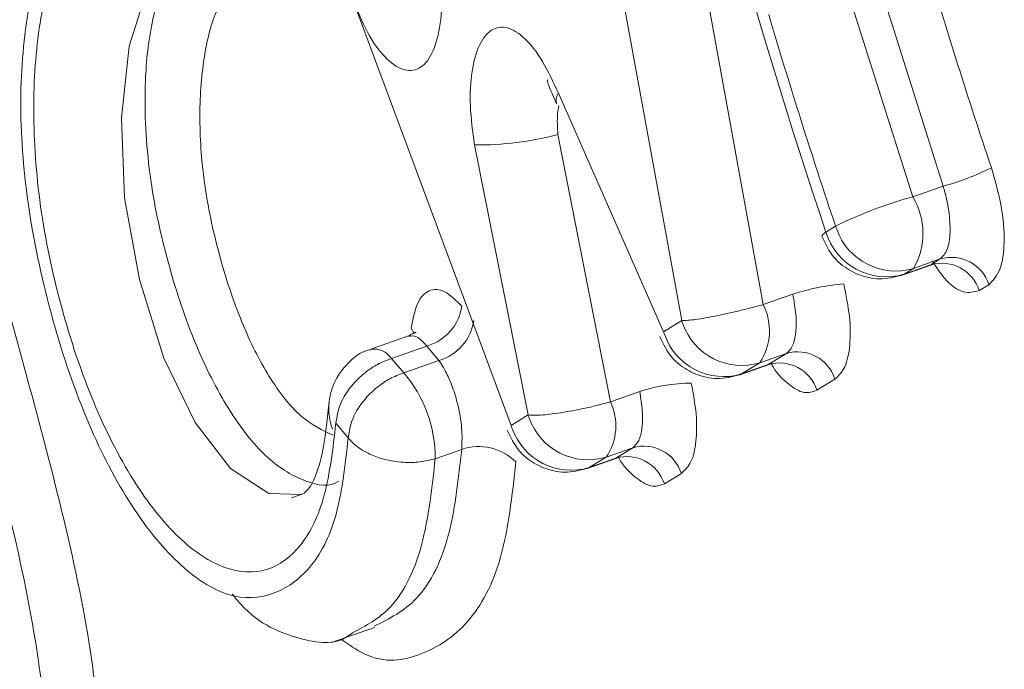
# Model space of a CAD drawing. Extents: x 19 to 29.8, y 0.6 to 8.7.
# Drawn here: x 25.1 to 25.1, y 4.7 to 4.7 of the extents above; entities that cross this region are included whole.
import ezdxf

# ---------------------------------------------------------------- set-up
doc = ezdxf.new("R2010")
doc.units = 0
doc.header["$MEASUREMENT"] = 0
doc.layers.get('0').update_dxf_attribs({"linetype": 'CONTINUOUS'})
doc.layers.add('D7', color=7, linetype='CONTINUOUS')

# ---------------------------------------------------------------- blocks, each defined once
blk = doc.blocks.new('A$C65B461B9')
at = {"color": 7, "linetype": 'Continuous', "lineweight": 15}
for p, q in [((3.273694364754338, 1.431398878258843), (3.274419185747195, 1.427425388860612)), ((3.274167228422609, 1.431447363627641), (3.274880363716616, 1.42751685940379)), ((3.273454877765328, 1.426832789208746), (3.272119498504725, 1.430431140971399)), ((3.27589712498018, 1.428186479903289), (3.275523942325929, 1.429371349679714)), ((3.275350972418384, 1.429310404460969), (3.27572465004376, 1.428125700069083)), ((3.274316667375292, 1.427362391304802), (3.273722638905166, 1.428711547579963)), ((3.273719614792729, 1.428477501949067), (3.27401688259086, 1.426966246456633)), ((3.273248530403915, 1.428419458301684), (3.273550959745496, 1.426891795112795)), ((3.27589712498018, 1.428186479903289), (3.27572465004376, 1.428125700069083)), ((3.275288894431167, 1.427959796849393), (3.27523457292482, 1.427926465361091)), ((3.275664934938309, 1.427682520405845), (3.275838939785462, 1.427743831881985)), ((3.275826425589262, 1.427740845558173), (3.275675954368975, 1.427687835066981)), ((3.275880747095616, 1.427774177046475), (3.275730275875322, 1.427721166555281)), ((3.275826425589262, 1.427740845558173), (3.275880747095616, 1.427774177046475)), ((3.275675954368975, 1.427687835066981), (3.275664934938309, 1.427682520405845)), ((3.275730275875322, 1.427721166555281), (3.275675954368975, 1.427687835066981)), ((3.276155337515153, 1.427628855077151), (3.276101016008791, 1.427595523588849)), ((3.27504716898385, 1.427575631317139), (3.274880363716616, 1.42751685940379)), ((3.274419185747195, 1.427425388860612), (3.274316667375292, 1.427362391304802)), ((3.27287589356175, 1.427338931581215), (3.272661706059178, 1.427263466770611)), ((3.272978881827083, 1.427281554315121), (3.272779453463347, 1.427211283796428)), ((3.273047025292012, 1.427199809056498), (3.272978881827083, 1.427281554315121)), ((3.275011038411645, 1.427239780307038), (3.274860567191372, 1.427186758566499)), ((3.274908520039734, 1.427176782751229), (3.275011038411645, 1.427239780307038)), ((3.272779453463347, 1.427211283796428), (3.272848856854761, 1.427129980992657)), ((3.272848856854761, 1.427129980992657), (3.273047025292012, 1.427199809056498)), ((3.274747029388781, 1.427118446349557), (3.274913564671774, 1.427177129075822)), ((3.274860567191372, 1.427186758566499), (3.274758048819432, 1.427123761010692)), ((3.274908520039734, 1.427176782751229), (3.274758048819432, 1.427123761010692)), ((3.274758048819432, 1.427123761010692), (3.274747029388781, 1.427118446349557)), ((3.275285628831188, 1.427094447088369), (3.275183110459263, 1.427031449532562)), ((3.274182517926352, 1.427024601894376), (3.27401688259086, 1.426966246456633)), ((3.273454877765328, 1.426832789208746), (3.273550959745496, 1.426891795112795)), ((3.272534606275048, 1.426762553309834), (3.272464891132667, 1.426844958549279)), ((3.273176092026464, 1.426697368903809), (3.273026565751042, 1.426644676192075)), ((3.274142812409952, 1.426706186559221), (3.273992386187036, 1.426653177808308)), ((3.27404673042977, 1.426647180655173), (3.274142812409952, 1.426706186559221)), ((3.273885239778824, 1.426588844253501), (3.274052989990924, 1.426647956444997)), ((3.273992386187036, 1.426653177808308), (3.273896259209483, 1.426594158914636)), ((3.273896259209483, 1.426594158914636), (3.27404673042977, 1.426647180655173)), ((3.273896259209483, 1.426594158914636), (3.273885239778824, 1.426588844253501)), ((3.2744172989125, 1.426560943335303), (3.274321320849307, 1.426501847436507)), ((3.272214582651163, 1.426422834878691), (3.272277938954449, 1.426445162782429)), ((3.272440728857344, 1.425604732959002), (3.272683849671704, 1.425690394989637))]:
    blk.add_line(p, q, dxfattribs=at)
at = {"color": 7, "linetype": 'Continuous', "lineweight": 15, "flags": 128}
for points in [[(3.271647181073977, 1.429533075368365), (3.271534500452614, 1.429485255667061), (3.271396054184425, 1.429294897197068), (3.271297464881801, 1.428977100049117), (3.271254175872304, 1.428572545214326), (3.271271074716847, 1.428119717696803), (3.271354157989311, 1.427657411395774), (3.271492615324551, 1.427213715056617), (3.271668738068843, 1.426848762824333), (3.271868387050834, 1.426589708749207), (3.272086486259656, 1.426448065505864), (3.272271353648332, 1.426442946786681), (3.272271353648332, 1.426442946786681)], [(3.275211466441736, 1.427903596039164), (3.275211257376252, 1.427904345639895), (3.275216606441862, 1.42791336684586), (3.27523457292482, 1.427926465361091)], [(3.272907584061922, 1.427352054608699), (3.272905729709532, 1.427356559009213), (3.272890820584994, 1.427381975881532)]]:
    blk.add_lwpolyline(points, dxfattribs=at)
at = {"color": 7, "linetype": 'Continuous', "lineweight": 15}
for centre, radius, start, end in [((3.30690861655096, 1.438577305550118), 0.03341684360264783, 191.8549313661546, 198.585938393012), ((3.30707891124953, 1.438672061331472), 0.03260636744438581, 196.3991920206451, 198.5664157334799), ((3.306973386494274, 1.438613128296737), 0.03342754116329751, 196.4305406042748, 198.584277730309), ((3.2737774536274, 1.428671278288752), 6.801668610042081e-05, 143.6973694728197, 195.825975837078), ((3.273266581140103, 1.430213648843772), 0.001794281340925815, 269.4235862442782, 284.624759986554), ((3.275520413263852, 1.429587055243861), 0.001450352716356599, 285.054516666295, 296.5873460256689), ((3.276325040874919, 1.425893512585211), 0.002311521168690039, 105.0545408427926, 116.6316574038577), ((3.275385378636859, 1.427918675959045), 0.0003974469394402873, 330.2018898518124, 31.39162769982845), ((3.275771015040274, 1.428124426979938), 0.0005094539838007503, 198.8535399049714, 200.963195892883), ((3.275574876679418, 1.428028391918634), 0.0003552402968875102, 196.6738207666136, 286.5309529674403), ((3.275628857671382, 1.428060147919874), 0.0003538276665738423, 199.4789176104337, 286.6564041954675), ((3.275943927238107, 1.42756147331732), 0.0002218887261673896, 17.67838542711948, 106.5431856339096), ((3.275889619780951, 1.427528168375445), 0.0002218672799607459, 17.67295549005888, 106.5486155708833), ((3.275463749016449, 1.426250860186236), 0.001388725125011546, 95.31412818152732, 107.4559810456838), ((3.272901257224294, 1.427548734457486), 0.0002782279774424454, 286.200315585154, 351.4968332015042), ((3.274584652841451, 1.427368949494846), 0.0003306391732059932, 326.5625400501888, 26.57349388019852), ((3.272968959777476, 1.427466761471268), 0.000278132731468929, 286.3006258949821, 351.7290772547029), ((3.274734794044871, 1.427530907894121), 0.0003327805042212034, 198.486607205278, 201.7372166169237), ((3.274759131743284, 1.427525597172989), 0.0003536958458556637, 199.4774044433227, 286.6657089282036), ((3.274625754388605, 1.427465522349645), 0.0003258386014756445, 198.4519709381195, 201.7718528787045), ((3.274656590665838, 1.427462554917159), 0.0003536595368319603, 199.4718036286913, 286.6713097428495), ((3.272678682535581, 1.427142748914314), 0.0001218680021503719, 34.21984308149243, 98.10615394111151), ((3.275074214704102, 1.427027074518856), 0.0002218896037537448, 17.67582249776156, 106.5420812512312), ((3.274971696332177, 1.426964076963045), 0.0002218896037532444, 17.67582249800957, 106.5420812514134), ((3.272279477337978, 1.426646296500254), 0.000747090170150446, 359.8757353574762, 40.34770175060461), ((3.27448245941979, 1.42610173699883), 0.0009703836946882583, 90.5343439007941, 108.0047457343236), ((3.273731725287714, 1.426831066207965), 0.0003155762778907996, 325.6883626243484, 25.36352541580294), ((3.273868167975852, 1.42699758442831), 0.00033438367287371, 198.4436030145023, 201.6585758692178), ((3.273889468210566, 1.426980205808462), 0.0004589123107647324, 198.7373525066255, 201.079383291664), ((3.273890968123201, 1.426992159448689), 0.0003538278906303653, 199.4789521474782, 286.656369658282), ((3.273794823874926, 1.426933106560128), 0.000353800273432402, 199.4746946344722, 286.6606271712232), ((3.273272184196106, 1.426414336982163), 0.0002988992702142493, 45.23761337939341, 108.7528640432942), ((3.274206120181287, 1.42649383869529), 0.0002215840455172715, 17.62829486507057, 106.6010218412156), ((3.274109952455962, 1.42643456127564), 0.0002218198033284912, 17.65814373340373, 106.5597600158967)]:
    blk.add_arc(centre, radius, start, end, dxfattribs=at)
for points, knots in [([(3.272534606275048, 1.426762553309834), (3.272517082026038, 1.42660601296755), (3.272482137352451, 1.426293859724238), (3.27232411664529, 1.426006256643015), (3.272113652692891, 1.425859754183763), (3.271861510966051, 1.425843201358648), (3.27157278753673, 1.426030099335361), (3.271290241112428, 1.42638182632541), (3.271038546681428, 1.426876988240164), (3.27084552794371, 1.427461444267128), (3.270712525858759, 1.428080010711182), (3.270668710091517, 1.428686076505375), (3.270718089135624, 1.429212867209039), (3.270840437903107, 1.429632536105375), (3.271021207117787, 1.429911038446793), (3.271243845033428, 1.430016325745412), (3.271490129891095, 1.429957913869249), (3.271657836815852, 1.429787115755742), (3.271741667038473, 1.429701740367091)], [0, 0, 0, 0, 0.06284268415993406, 0.1253130496109566, 0.1876426920597641, 0.2501997402003098, 0.3125913382484603, 0.3750155019744046, 0.4349836647415581, 0.500077786566899, 0.5646278886849397, 0.6251508247205618, 0.6873480171790797, 0.7499268066216178, 0.812489115910147, 0.8750456869486369, 0.937540158838955, 1, 1, 1, 1]), ([(3.271727005819191, 1.429577256304101), (3.271646593030805, 1.429657791011666), (3.271490121015507, 1.429814500264575), (3.271260739297905, 1.429871372741204), (3.271056277237296, 1.429776605442844), (3.27088658937414, 1.429528002633052), (3.27078110509412, 1.429123442085592), (3.270744904891803, 1.428625419251998), (3.270783543338137, 1.428067204957803), (3.270904839882935, 1.427496494546431), (3.271083859810108, 1.426959942982589), (3.271315829819525, 1.426502676666176), (3.271577389941509, 1.426173494830097), (3.27184204275839, 1.426002672756749), (3.272081207914926, 1.425992550534561), (3.272275217692023, 1.426134679154648), (3.272414236505131, 1.426415432187615), (3.272448009906906, 1.426701814046422), (3.272464891132667, 1.426844958549279)], [0, 0, 0, 0, 0.06442554852314965, 0.1253630873273148, 0.187980051548654, 0.250407091861915, 0.3127904665681064, 0.3753366061872631, 0.4367959821450256, 0.5001973663223974, 0.564459009856411, 0.6254095413618826, 0.6877148585227458, 0.7501390807098324, 0.8126596731235807, 0.8751908397549496, 0.9376156532055528, 1, 1, 1, 1]), ([(3.272482137039876, 1.426517248925577), (3.2724819442621, 1.426517114294287), (3.272429130012721, 1.426480230113744), (3.272294932856777, 1.426505748314415), (3.272084333126482, 1.426623553093631), (3.271866846138604, 1.426891204612211), (3.271674534072336, 1.427262153252925), (3.271525481245558, 1.427696290239052), (3.271412702558376, 1.42817884654001), (3.271375531391531, 1.428636173003457), (3.271402695602081, 1.42903843366627), (3.271480419103749, 1.42933812379397), (3.271596224820211, 1.429518709454429), (3.271688622308904, 1.429549224992821), (3.271726086781126, 1.429561598148807)], [0, 0, 0, 0, 0.0003365002356325052, 0.09218908570647574, 0.1884078995116601, 0.2809775268695702, 0.3755729466083079, 0.470376345833062, 0.5633474182179009, 0.6721067478990943, 0.7547867533655981, 0.8485858353107257, 0.9386059962701296, 1, 1, 1, 1]), ([(3.273045332947138, 1.429508447035515), (3.273053730217722, 1.429431392732893), (3.273070520422014, 1.42927732392304), (3.273055613831222, 1.429075460613387), (3.273010689851272, 1.428923619510488), (3.272937102110038, 1.428839998268401), (3.272843148984219, 1.428834455730267), (3.272740713478445, 1.428907750533161), (3.272639481666733, 1.429047981324787), (3.272585950224528, 1.429182578073822), (3.272559157384894, 1.4292499446338)], [0, 0, 0, 0, 0.1249666243824511, 0.2498687086262526, 0.3747793829442526, 0.4996949012809719, 0.6246955025410984, 0.7496343285536999, 0.8746903313548915, 1, 1, 1, 1]), ([(3.269299716411719, 1.429040067417247), (3.269310793316603, 1.429068131200248), (3.269354524117279, 1.429178924938506), (3.26946309301459, 1.429277270277368), (3.269610085116366, 1.429347921307023), (3.26977053801166, 1.429320023546141), (3.269932600958359, 1.429186421246341), (3.270089899425106, 1.428953872699957), (3.270283592082269, 1.428547960803807), (3.270492366188524, 1.427928468053608), (3.270709225491974, 1.427145658323355), (3.270920401172912, 1.426357446410177), (3.271066841166391, 1.425679823859969), (3.271127782984525, 1.42516855619402), (3.271136475824992, 1.424815501506472), (3.271089262536098, 1.42453220692617), (3.270957091141586, 1.424277261757893), (3.270756103589111, 1.424174148415329), (3.270545187000334, 1.424208193244708), (3.270445972630984, 1.424292868333596), (3.270413050528358, 1.424320965896325)], [0, 0, 0, 0, 0.015557545488273, 0.06142003815604714, 0.1074025245334047, 0.154004785077875, 0.1992435788624178, 0.2433538566625326, 0.2911929493708523, 0.3827515300880787, 0.4738060824828316, 0.5667533186481711, 0.6563913845374434, 0.7036892074359108, 0.7488805545595233, 0.7929165673760166, 0.8395908884171197, 0.9304521456523128, 0.9769220767779685, 1, 1, 1, 1]), ([(3.271892387705616, 1.429318318336587), (3.271859958021718, 1.429283127545581), (3.271784920293232, 1.429201701003468), (3.271715814834184, 1.42893992130094), (3.271687274530567, 1.428596903519246), (3.271712900113837, 1.428202439558889), (3.271799221988072, 1.427796854672019), (3.271924655689137, 1.427415543359955), (3.272085975335589, 1.427093553268881), (3.272269582784364, 1.426861242484771), (3.272389284791796, 1.426805315747457), (3.272449624692026, 1.426777123958349)], [0, 0, 0, 0, 0.08655599411833871, 0.2002783995231812, 0.3148069827369633, 0.4267150813816341, 0.5429962911576997, 0.6612554928589337, 0.7715144061041429, 0.8848240039302437, 1, 1, 1, 1]), ([(3.270584589024008, 1.4243875537987), (3.270634831016476, 1.42442584270299), (3.270735481531954, 1.424502547422763), (3.270820279467532, 1.424753677352744), (3.270830386269356, 1.42509584610959), (3.270779914555835, 1.425594101533578), (3.270645497913581, 1.426251262342183), (3.270463537367736, 1.42694227345621), (3.270329886860925, 1.427430653237257), (3.270173485642442, 1.427978938165888), (3.270022061266136, 1.428452557183538), (3.269819975183108, 1.428860350213362), (3.269675310209482, 1.429042030559204), (3.269536417255079, 1.429115144384299), (3.269458029597477, 1.429084399063154), (3.269427508943767, 1.429072428207937)], [0, 0, 0, 0, 0.06969620393202897, 0.1396234206990006, 0.2007131685741914, 0.2617468985883939, 0.388019231053889, 0.5091618117026683, 0.5946510251941836, 0.6257804884882104, 0.7813351483937975, 0.8341835481687215, 0.8985126914562367, 0.9604853736517114, 0.9999999999999999, 0.9999999999999999, 0.9999999999999999, 0.9999999999999999]), ([(3.273248530403915, 1.428419458301684), (3.273238361966182, 1.428494408735126), (3.273218025480443, 1.428644306729415), (3.273229526667198, 1.428842542318106), (3.273271524362602, 1.428993794006919), (3.273341804682669, 1.429080880396315), (3.273432211109647, 1.429093571061088), (3.273532784526683, 1.429030239846661), (3.273634777027599, 1.428901965479422), (3.273693317940964, 1.428775093187791), (3.273722638905166, 1.428711547579963)], [0, 0, 0, 0, 0.1248891384964223, 0.2497734904223969, 0.3746797332240258, 0.4995536922033332, 0.6244906751855664, 0.7495559255169949, 0.8745618863237394, 1, 1, 1, 1]), ([(3.273663457411974, 1.428788684106846), (3.273663390203705, 1.428788641379452), (3.273658747365122, 1.42878568971241), (3.273661574224011, 1.428770228634704), (3.273678414145248, 1.428728913148175), (3.27370067391433, 1.428678233353299), (3.273712550889275, 1.428651192522299)], [0, 0, 0, 0, 0.004243770694094199, 0.2931655187408356, 0.6228597254757189, 0.9999999999999999, 0.9999999999999999, 0.9999999999999999, 0.9999999999999999]), ([(3.273719614792729, 1.428477501949067), (3.273717168607394, 1.428519122603236), (3.273713670498001, 1.428578641233909), (3.273721758990437, 1.428627621937393), (3.273724191298538, 1.428642351030959)], [0, 0, 0, 0, 0.699287831379299, 1, 1, 1, 1]), ([(3.276169535445877, 1.428290072825075), (3.276190490261772, 1.428217312425948), (3.276232379099635, 1.428071863829414), (3.276247625323119, 1.427865640706318), (3.276225280756652, 1.427701217097234), (3.276178679019129, 1.42765300377749), (3.276155337515153, 1.427628855077151)], [0, 0, 0, 0, 0.2500074330665071, 0.4997667783362125, 0.7494472018716299, 0.9999999999999999, 0.9999999999999999, 0.9999999999999999, 0.9999999999999999]), ([(3.275880747095616, 1.427774177046475), (3.275895280939128, 1.427789314924041), (3.275924116086056, 1.427819348474596), (3.275939422264305, 1.427920697618967), (3.275932983381065, 1.428025110901213), (3.275916827068382, 1.428115666267264), (3.275903808445062, 1.428162458061312), (3.27589712498018, 1.428186479903289)], [0, 0, 0, 0, 0.2515453391024402, 0.499065977079833, 0.7377444916710088, 0.8653639915561316, 1, 1, 1, 1]), ([(3.275213077654794, 1.427898935205399), (3.275232526426482, 1.427858195340578), (3.275262000435102, 1.427796455342499), (3.275340559437989, 1.42772429299777), (3.275431246703672, 1.427675056290703), (3.275555235173595, 1.427652857655362), (3.275637029184193, 1.427676105217534), (3.275678695442476, 1.427687947636345)], [0, 0, 0, 0, 0.2352319028097467, 0.3564866327429612, 0.5561867198074132, 0.7739194028282043, 1, 1, 1, 1]), ([(3.276101016008791, 1.427595523588849), (3.276072121691652, 1.427587926184951), (3.276014375452622, 1.427572742524466), (3.275914952551748, 1.427640533366445), (3.275857701131169, 1.427729073305172), (3.27583466901137, 1.427764692726573)], [0, 0, 0, 0, 0.3744450084133181, 0.7483406113142472, 0.9999999999999999, 0.9999999999999999, 0.9999999999999999, 0.9999999999999999]), ([(3.275335130692387, 1.427633616419108), (3.275347782288659, 1.427571271689492), (3.27537308859905, 1.427446566866148), (3.275373569114752, 1.427282276530461), (3.275346668211366, 1.427153433972613), (3.275305973291093, 1.427114107450215), (3.275285628831188, 1.427094447088369)], [0, 0, 0, 0, 0.2499779426737918, 0.5000174894005037, 0.7500456059809764, 1, 1, 1, 1]), ([(3.272890820584994, 1.427381975881532), (3.272900358225154, 1.427432970102125), (3.272919427189162, 1.427534924772308), (3.272989104108884, 1.427605217348312), (3.273078048401377, 1.427604850709091), (3.27314361291349, 1.427540034128648), (3.273176426834187, 1.427507594535001)], [0, 0, 0, 0, 0.249938397380257, 0.49971127267042, 0.7496140199003319, 1, 1, 1, 1]), ([(3.275011038411645, 1.427239780307038), (3.275023754168071, 1.427252097496554), (3.275048994556574, 1.427276546741925), (3.275066470517903, 1.427356765982818), (3.275067902359655, 1.42745869884849), (3.275054140057971, 1.427536315727009), (3.27504716898385, 1.427575631317139)], [0, 0, 0, 0, 0.2519121971903232, 0.500038025025619, 0.7467522468943626, 1, 1, 1, 1]), ([(3.274880363716616, 1.42751685940379), (3.27485185757909, 1.427508910862247), (3.27479965050868, 1.42749435364391), (3.274707932488393, 1.427472207575367), (3.274603708630043, 1.427449131902617), (3.274490768999041, 1.427429536991331), (3.274443059358862, 1.427426772296813), (3.274419185747195, 1.427425388860612)], [0, 0, 0, 0, 0.1679345903845483, 0.3075608883290651, 0.5008267143928282, 0.7502167461038308, 1, 1, 1, 1]), ([(3.272916145077385, 1.427355234669635), (3.272915968153963, 1.427356202186962), (3.272914805169048, 1.427362562046238), (3.272892944057109, 1.427349511694887), (3.272874408648381, 1.427338446676933)], [0, 0, 0, 0, 0.1521287316147517, 1, 1, 1, 1]), ([(3.272978881827083, 1.427281554315121), (3.272958962941264, 1.427303719651579), (3.272922403464403, 1.427344402303859), (3.2728896139573, 1.427339123178945), (3.272874689324201, 1.427336720306521)], [0, 0, 0, 0, 0.5448350885229712, 0.9999999999999999, 0.9999999999999999, 0.9999999999999999, 0.9999999999999999]), ([(3.274295172105258, 1.42733486114911), (3.274314620873664, 1.427294121300239), (3.274344094877296, 1.42723238132633), (3.274422653907781, 1.427160218847868), (3.274513341018764, 1.427110982890323), (3.274637330938848, 1.427088780765592), (3.27471912384274, 1.427112037590812), (3.274760789892948, 1.427123884829402)], [0, 0, 0, 0, 0.2352309774131955, 0.3564852303332686, 0.5561845317824634, 0.7739163582482058, 1, 1, 1, 1]), ([(3.272662298485951, 1.427260874200741), (3.272656960088231, 1.427259910663054), (3.272607675931862, 1.427251015270746), (3.272527719619202, 1.427187132770122), (3.272449503235283, 1.42708049642077), (3.272420879017137, 1.426961129792427), (3.272426739905175, 1.426871595858532), (3.272440878979499, 1.42682582357471), (3.272445280290615, 1.426811575254343)], [0, 0, 0, 0, 0.02932691082220926, 0.2707464179830879, 0.5208374457868519, 0.740748844721994, 0.9192984660750164, 1, 1, 1, 1]), ([(3.272779453463347, 1.427211283796428), (3.272752803749352, 1.427201246773699), (3.27270393349033, 1.427182840876323), (3.272628751385131, 1.427133249791598), (3.272551067244638, 1.427059974171033), (3.272483268624409, 1.4269559429273), (3.27247086350555, 1.42688102658836), (3.272464891132667, 1.426844958549279)], [0, 0, 0, 0, 0.1670411566079346, 0.3063201577017804, 0.500844872192073, 0.75968464407698, 1, 1, 1, 1]), ([(3.273176092026464, 1.426697368903809), (3.273177649756175, 1.42673589874446), (3.273180026803157, 1.426794694080742), (3.273167245769255, 1.426887997662336), (3.273149764652818, 1.426970941035051), (3.273122368048373, 1.427058719591087), (3.273089769435327, 1.427131467069261), (3.273065989295947, 1.42717260817393), (3.27305303162996, 1.427191688017953), (3.273048652881872, 1.427197608427766), (3.273047025292012, 1.427199809056498)], [0, 0, 0, 0, 0.2351878842127847, 0.3588893831011774, 0.4925348486636301, 0.6715371173073178, 0.8359735859406691, 0.9453372603244657, 0.9796817450986908, 1, 1, 1, 1]), ([(3.275183110459263, 1.427031449532562), (3.275159537222951, 1.427023105153079), (3.275112560413572, 1.427006476450987), (3.27502502337504, 1.427060163408146), (3.274958810238683, 1.427122719681389), (3.274927845975373, 1.427177484997565), (3.274923902658667, 1.427184459392002)], [0, 0, 0, 0, 0.3189967231751854, 0.6356975363573543, 0.9536058722277663, 1, 1, 1, 1]), ([(3.272534606275048, 1.426762553309834), (3.272540495578848, 1.426798657255949), (3.272552729809799, 1.426873658313797), (3.272620446454102, 1.426978048299246), (3.272698074772375, 1.427051612019469), (3.272773196058655, 1.427101489694156), (3.272822149791129, 1.427119924015179), (3.272848856854761, 1.427129980992657)], [0, 0, 0, 0, 0.2403097898185921, 0.4992110388729212, 0.6937225462341416, 0.8329081146617578, 1, 1, 1, 1]), ([(3.274473409694028, 1.427072078494067), (3.27448437574154, 1.427012475872008), (3.274506310166959, 1.426893257961625), (3.274503767373989, 1.426738800065737), (3.274476893779013, 1.42661643346181), (3.274437212868254, 1.426579485669373), (3.2744172989125, 1.426560943335303)], [0, 0, 0, 0, 0.2496771613421687, 0.4994073820271123, 0.7487764506547065, 1, 1, 1, 1]), ([(3.274142812409952, 1.426706186559221), (3.274155086265491, 1.426717903324788), (3.274179463450135, 1.426741174069396), (3.274197187410611, 1.426816640278176), (3.274200188703961, 1.42691293407606), (3.274188442632241, 1.426987161607688), (3.274182517926352, 1.427024601894376)], [0, 0, 0, 0, 0.2515303758901921, 0.4995661221585689, 0.7475816931515421, 1, 1, 1, 1]), ([(3.272426507549486, 1.426959717070782), (3.272414916182019, 1.426856499231918), (3.272393737699861, 1.4266679108566), (3.272327373615763, 1.426479519352513), (3.272296777148146, 1.426458227278967), (3.272277938954449, 1.426445117785054)], [0, 0, 0, 0, 0.3172395824082893, 0.5796255578473187, 1, 1, 1, 1]), ([(3.27401688259086, 1.426966246456633), (3.273988345848363, 1.426958354937149), (3.273936067629126, 1.426943897975719), (3.273843776081993, 1.426923469940704), (3.273738628109545, 1.426903511405539), (3.273624232748805, 1.426889275720596), (3.273575378219494, 1.4268909555169), (3.273550959745496, 1.426891795112795)], [0, 0, 0, 0, 0.1680005330260298, 0.3077705417187861, 0.5010156840405339, 0.7505976269514378, 1, 1, 1, 1]), ([(3.273433382495309, 1.426805259053054), (3.273452831235421, 1.426764519366043), (3.273482305196193, 1.426702779637426), (3.273560864463835, 1.426630615801743), (3.273651550245642, 1.426581387450838), (3.273775484507386, 1.426559162338462), (3.273857205735798, 1.42658246294816), (3.27389880637126, 1.426594324250161)], [0, 0, 0, 0, 0.2353062099113996, 0.3565992428444852, 0.5563624129112525, 0.7741638752277816, 1, 1, 1, 1]), ([(3.273026565751042, 1.426644676192075), (3.272997518414176, 1.426637387599158), (3.272944374945784, 1.426624052775757), (3.272848688436031, 1.426621533067349), (3.272756683240967, 1.426633573182746), (3.272678374987098, 1.426659297786744), (3.272609529373877, 1.426693249189491), (3.272563472773864, 1.42672805495018), (3.272540304224723, 1.426755743688807), (3.272534606275048, 1.426762553309834)], [0, 0, 0, 0, 0.1682113411886254, 0.3077505567912773, 0.4998010024994052, 0.647594445965073, 0.7499490710411255, 0.9385038052093121, 1, 1, 1, 1]), ([(3.272680877845854, 1.425696852920541), (3.27276584727478, 1.425738761446541), (3.272945006369458, 1.425827126093364), (3.273118668688372, 1.426176959129847), (3.273158118315525, 1.426534478776561), (3.273176092026464, 1.426697368903809)], [0, 0, 0, 0, 0.3293533072129174, 0.6944455329062409, 1, 1, 1, 1]), ([(3.273482659569471, 1.426626565375508), (3.273460841512861, 1.426435132399435), (3.273417132097176, 1.426051623286916), (3.273220928747282, 1.425692666274291), (3.272954250581467, 1.42552125813614), (3.272703613987343, 1.425477285970369), (3.272537746634644, 1.42559257079201), (3.272493459435491, 1.425623352267518)], [0, 0, 0, 0, 0.2284344530604007, 0.4576363809416437, 0.6871629457302612, 0.9164713447332155, 0.9999999999999999, 0.9999999999999999, 0.9999999999999999, 0.9999999999999999]), ([(3.273026565751042, 1.426644676192075), (3.273008386488097, 1.426484075546727), (3.272968174217876, 1.426128829210839), (3.272802506244854, 1.425787610860906), (3.272634026202038, 1.425699288019446), (3.272558758577642, 1.425659830227624)], [0, 0, 0, 0, 0.3134161585364508, 0.6932720705262245, 1, 1, 1, 1]), ([(3.274321320849307, 1.426501847436507), (3.274296734331717, 1.426493709855524), (3.274247554326099, 1.426477432386509), (3.274156238962501, 1.426536319209339), (3.274090110940026, 1.426600412350033), (3.274061478044576, 1.426653155843665), (3.274060436454715, 1.426655074514034)], [0, 0, 0, 0, 0.3291906551000399, 0.6584746376485768, 0.9875762004334986, 0.9999999999999999, 0.9999999999999999, 0.9999999999999999, 0.9999999999999999]), ([(3.272558758577642, 1.425659830227624), (3.272545672157658, 1.42565009874851), (3.272456094889034, 1.425583486235677), (3.272235827419191, 1.425622681839338), (3.27200729449979, 1.425718892302999), (3.271887440909627, 1.425867316597946), (3.271879165661655, 1.425877564499938)], [0, 0, 0, 0, 0.07413792384980228, 0.5074781897346816, 0.9659940089846814, 1, 1, 1, 1])]:
    blk.add_open_spline(points, degree=3, knots=knots, dxfattribs=at)

msp = doc.modelspace()

# ---------------------------------------------------------------- block references
at = {"layer": 'D7', "color": 7, "linetype": 'Continuous'}
msp.add_blockref('A$C65B461B9', (21.78553413640099, 3.230814720735978), dxfattribs=at)

doc.saveas('drawing.dxf')
